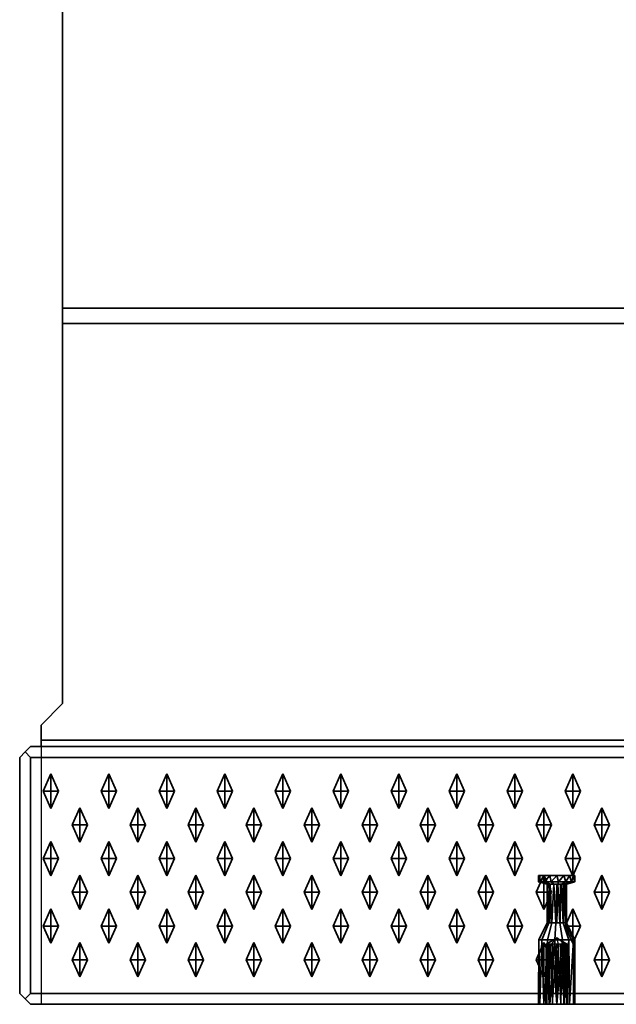
# Model space of a CAD drawing. Units: metres. Extents: x -1.98 to 0.02, y -0.85 to 0.
# Drawn here: x -1.98 to -1.7, y -0.85 to -0.39 of the extents above; entities that cross this region are included whole.
import ezdxf

# ---------------------------------------------------------------- set-up
doc = ezdxf.new("R2010")
doc.units = ezdxf.units.M
doc.linetypes.add('AUSGEZOGEN', pattern=[0])
doc.linetypes.add('STRICHLINIE_S4', pattern=[0.165, 0.125, -0.04])
doc.layers.add('Standard', color=7, linetype='AUSGEZOGEN', lineweight=13)

msp = doc.modelspace()

# ---------------------------------------------------------------- linework, layer by layer
at = {"layer": 'Standard', "color": 7, "linetype": 'AUSGEZOGEN', "lineweight": 35, "transparency": 33554687}
for p, q in [((-1.96, -0.52586), (-1.96, -0.005)), ((-1.96, -0.52586), (0, -0.52586)), ((-1.96, -0.53293), (-1.96, -0.71)), ((0, -0.53293), (-1.96, -0.53293)), ((-1.96, -0.71), (-1.97, -0.72)), ((-1.97, -0.72), (-1.97, -0.72707)), ((-1.97, -0.72707), (0.01, -0.72707)), ((-1.9775, -0.7325), (-1.98, -0.735)), ((-1.975, -0.73), (-1.9775, -0.7325)), ((-1.975, -0.735), (-1.9775, -0.7325)), ((-1.975, -0.73), (0.015, -0.73)), ((-1.98, -0.735), (-1.98, -0.845)), ((-1.975, -0.735), (-1.975, -0.845)), ((0.015, -0.735), (-1.975, -0.735)), ((-1.9655, -0.74275), (-1.9691, -0.75075)), ((-1.9655, -0.74275), (-1.9655, -0.75075)), ((-1.9619, -0.75075), (-1.9655, -0.74275)), ((-1.9385, -0.74275), (-1.9421, -0.75075)), ((-1.9385, -0.74275), (-1.9385, -0.75075)), ((-1.9349, -0.75075), (-1.9385, -0.74275)), ((-1.9115, -0.74275), (-1.9151, -0.75075)), ((-1.9115, -0.74275), (-1.9115, -0.75075)), ((-1.9079, -0.75075), (-1.9115, -0.74275)), ((-1.8845, -0.74275), (-1.8881, -0.75075)), ((-1.8845, -0.74275), (-1.8845, -0.75075)), ((-1.8809, -0.75075), (-1.8845, -0.74275)), ((-1.8575, -0.74275), (-1.8611, -0.75075)), ((-1.8575, -0.74275), (-1.8575, -0.75075)), ((-1.8539, -0.75075), (-1.8575, -0.74275)), ((-1.8305, -0.74275), (-1.8341, -0.75075)), ((-1.8305, -0.74275), (-1.8305, -0.75075)), ((-1.8269, -0.75075), (-1.8305, -0.74275)), ((-1.8035, -0.74275), (-1.8071, -0.75075)), ((-1.8035, -0.74275), (-1.8035, -0.75075)), ((-1.7999, -0.75075), (-1.8035, -0.74275)), ((-1.7765, -0.74275), (-1.7801, -0.75075)), ((-1.7765, -0.74275), (-1.7765, -0.75075)), ((-1.7729, -0.75075), (-1.7765, -0.74275)), ((-1.7495, -0.74275), (-1.7531, -0.75075)), ((-1.7495, -0.74275), (-1.7495, -0.75075)), ((-1.7459, -0.75075), (-1.7495, -0.74275)), ((-1.7225, -0.74275), (-1.7261, -0.75075)), ((-1.7225, -0.74275), (-1.7225, -0.75075)), ((-1.7189, -0.75075), (-1.7225, -0.74275)), ((-1.9691, -0.75075), (-1.9655, -0.75075)), ((-1.9691, -0.75075), (-1.9655, -0.75875)), ((-1.9619, -0.75075), (-1.9655, -0.75075)), ((-1.9655, -0.75875), (-1.9619, -0.75075)), ((-1.9655, -0.75075), (-1.9655, -0.75875)), ((-1.9385, -0.75075), (-1.9421, -0.75075)), ((-1.9421, -0.75075), (-1.9385, -0.75875)), ((-1.9385, -0.75875), (-1.9385, -0.75075)), ((-1.9349, -0.75075), (-1.9385, -0.75075)), ((-1.9385, -0.75875), (-1.9349, -0.75075)), ((-1.9115, -0.75075), (-1.9151, -0.75075)), ((-1.9151, -0.75075), (-1.9115, -0.75875)), ((-1.9115, -0.75875), (-1.9115, -0.75075)), ((-1.9079, -0.75075), (-1.9115, -0.75075)), ((-1.9115, -0.75875), (-1.9079, -0.75075)), ((-1.8845, -0.75075), (-1.8881, -0.75075)), ((-1.8881, -0.75075), (-1.8845, -0.75875)), ((-1.8845, -0.75875), (-1.8845, -0.75075)), ((-1.8809, -0.75075), (-1.8845, -0.75075)), ((-1.8845, -0.75875), (-1.8809, -0.75075)), ((-1.8575, -0.75075), (-1.8611, -0.75075)), ((-1.8611, -0.75075), (-1.8575, -0.75875)), ((-1.8575, -0.75875), (-1.8575, -0.75075)), ((-1.8539, -0.75075), (-1.8575, -0.75075)), ((-1.8575, -0.75875), (-1.8539, -0.75075)), ((-1.8305, -0.75075), (-1.8341, -0.75075)), ((-1.8341, -0.75075), (-1.8305, -0.75875)), ((-1.8305, -0.75875), (-1.8305, -0.75075)), ((-1.8269, -0.75075), (-1.8305, -0.75075)), ((-1.8305, -0.75875), (-1.8269, -0.75075)), ((-1.8035, -0.75075), (-1.8071, -0.75075)), ((-1.8071, -0.75075), (-1.8035, -0.75875)), ((-1.8035, -0.75875), (-1.8035, -0.75075)), ((-1.7999, -0.75075), (-1.8035, -0.75075)), ((-1.8035, -0.75875), (-1.7999, -0.75075)), ((-1.7765, -0.75075), (-1.7801, -0.75075)), ((-1.7801, -0.75075), (-1.7765, -0.75875)), ((-1.7765, -0.75875), (-1.7765, -0.75075)), ((-1.7729, -0.75075), (-1.7765, -0.75075)), ((-1.7765, -0.75875), (-1.7729, -0.75075)), ((-1.7495, -0.75075), (-1.7531, -0.75075)), ((-1.7531, -0.75075), (-1.7495, -0.75875)), ((-1.7495, -0.75875), (-1.7495, -0.75075)), ((-1.7459, -0.75075), (-1.7495, -0.75075)), ((-1.7495, -0.75875), (-1.7459, -0.75075)), ((-1.7225, -0.75075), (-1.7261, -0.75075)), ((-1.7261, -0.75075), (-1.7225, -0.75875)), ((-1.7225, -0.75875), (-1.7225, -0.75075)), ((-1.7189, -0.75075), (-1.7225, -0.75075)), ((-1.7225, -0.75875), (-1.7189, -0.75075)), ((-1.952, -0.75845), (-1.9556, -0.76645)), ((-1.952, -0.75845), (-1.952, -0.76645)), ((-1.9484, -0.76645), (-1.952, -0.75845)), ((-1.925, -0.75845), (-1.9286, -0.76645)), ((-1.925, -0.75845), (-1.925, -0.76645)), ((-1.9214, -0.76645), (-1.925, -0.75845)), ((-1.898, -0.75845), (-1.9016, -0.76645)), ((-1.898, -0.75845), (-1.898, -0.76645)), ((-1.8944, -0.76645), (-1.898, -0.75845)), ((-1.871, -0.75845), (-1.8746, -0.76645)), ((-1.871, -0.75845), (-1.871, -0.76645)), ((-1.8674, -0.76645), (-1.871, -0.75845)), ((-1.844, -0.75845), (-1.8476, -0.76645)), ((-1.844, -0.75845), (-1.844, -0.76645)), ((-1.8404, -0.76645), (-1.844, -0.75845)), ((-1.817, -0.75845), (-1.8206, -0.76645)), ((-1.817, -0.75845), (-1.817, -0.76645)), ((-1.8134, -0.76645), (-1.817, -0.75845)), ((-1.79, -0.75845), (-1.7936, -0.76645)), ((-1.79, -0.75845), (-1.79, -0.76645)), ((-1.7864, -0.76645), (-1.79, -0.75845)), ((-1.763, -0.75845), (-1.7666, -0.76645)), ((-1.763, -0.75845), (-1.763, -0.76645)), ((-1.7594, -0.76645), (-1.763, -0.75845)), ((-1.736, -0.75845), (-1.7396, -0.76645)), ((-1.736, -0.75845), (-1.736, -0.76645)), ((-1.7324, -0.76645), (-1.736, -0.75845)), ((-1.709, -0.75845), (-1.7126, -0.76645)), ((-1.709, -0.75845), (-1.709, -0.76645)), ((-1.7054, -0.76645), (-1.709, -0.75845)), ((-1.952, -0.76645), (-1.9556, -0.76645)), ((-1.9556, -0.76645), (-1.952, -0.77445)), ((-1.952, -0.77445), (-1.952, -0.76645)), ((-1.9484, -0.76645), (-1.952, -0.76645)), ((-1.952, -0.77445), (-1.9484, -0.76645)), ((-1.925, -0.76645), (-1.9286, -0.76645)), ((-1.9286, -0.76645), (-1.925, -0.77445)), ((-1.925, -0.77445), (-1.925, -0.76645)), ((-1.9214, -0.76645), (-1.925, -0.76645)), ((-1.925, -0.77445), (-1.9214, -0.76645)), ((-1.898, -0.76645), (-1.9016, -0.76645)), ((-1.9016, -0.76645), (-1.898, -0.77445)), ((-1.898, -0.77445), (-1.898, -0.76645)), ((-1.8944, -0.76645), (-1.898, -0.76645)), ((-1.898, -0.77445), (-1.8944, -0.76645)), ((-1.871, -0.76645), (-1.8746, -0.76645)), ((-1.8746, -0.76645), (-1.871, -0.77445)), ((-1.871, -0.77445), (-1.871, -0.76645)), ((-1.8674, -0.76645), (-1.871, -0.76645)), ((-1.871, -0.77445), (-1.8674, -0.76645)), ((-1.844, -0.76645), (-1.8476, -0.76645)), ((-1.8476, -0.76645), (-1.844, -0.77445)), ((-1.844, -0.77445), (-1.844, -0.76645)), ((-1.8404, -0.76645), (-1.844, -0.76645)), ((-1.844, -0.77445), (-1.8404, -0.76645)), ((-1.817, -0.76645), (-1.8206, -0.76645)), ((-1.8206, -0.76645), (-1.817, -0.77445)), ((-1.817, -0.77445), (-1.817, -0.76645)), ((-1.8134, -0.76645), (-1.817, -0.76645)), ((-1.817, -0.77445), (-1.8134, -0.76645)), ((-1.79, -0.76645), (-1.7936, -0.76645)), ((-1.7936, -0.76645), (-1.79, -0.77445)), ((-1.79, -0.77445), (-1.79, -0.76645)), ((-1.7864, -0.76645), (-1.79, -0.76645)), ((-1.79, -0.77445), (-1.7864, -0.76645)), ((-1.763, -0.76645), (-1.7666, -0.76645)), ((-1.7666, -0.76645), (-1.763, -0.77445)), ((-1.763, -0.77445), (-1.763, -0.76645)), ((-1.7594, -0.76645), (-1.763, -0.76645)), ((-1.763, -0.77445), (-1.7594, -0.76645)), ((-1.736, -0.76645), (-1.7396, -0.76645)), ((-1.7396, -0.76645), (-1.736, -0.77445)), ((-1.736, -0.77445), (-1.736, -0.76645)), ((-1.7324, -0.76645), (-1.736, -0.76645)), ((-1.736, -0.77445), (-1.7324, -0.76645)), ((-1.709, -0.76645), (-1.7126, -0.76645)), ((-1.7126, -0.76645), (-1.709, -0.77445)), ((-1.709, -0.77445), (-1.709, -0.76645)), ((-1.7054, -0.76645), (-1.709, -0.76645)), ((-1.709, -0.77445), (-1.7054, -0.76645)), ((-1.9655, -0.77415), (-1.9691, -0.78215)), ((-1.9655, -0.77415), (-1.9655, -0.78215)), ((-1.9619, -0.78215), (-1.9655, -0.77415)), ((-1.9385, -0.77415), (-1.9421, -0.78215)), ((-1.9385, -0.77415), (-1.9385, -0.78215)), ((-1.9349, -0.78215), (-1.9385, -0.77415)), ((-1.9115, -0.77415), (-1.9151, -0.78215)), ((-1.9115, -0.77415), (-1.9115, -0.78215)), ((-1.9079, -0.78215), (-1.9115, -0.77415)), ((-1.8845, -0.77415), (-1.8881, -0.78215)), ((-1.8845, -0.77415), (-1.8845, -0.78215)), ((-1.8809, -0.78215), (-1.8845, -0.77415)), ((-1.8575, -0.77415), (-1.8611, -0.78215)), ((-1.8575, -0.77415), (-1.8575, -0.78215)), ((-1.8539, -0.78215), (-1.8575, -0.77415)), ((-1.8305, -0.77415), (-1.8341, -0.78215)), ((-1.8305, -0.77415), (-1.8305, -0.78215)), ((-1.8269, -0.78215), (-1.8305, -0.77415)), ((-1.8035, -0.77415), (-1.8071, -0.78215)), ((-1.8035, -0.77415), (-1.8035, -0.78215)), ((-1.7999, -0.78215), (-1.8035, -0.77415)), ((-1.7765, -0.77415), (-1.7801, -0.78215)), ((-1.7765, -0.77415), (-1.7765, -0.78215)), ((-1.7729, -0.78215), (-1.7765, -0.77415)), ((-1.7495, -0.77415), (-1.7531, -0.78215)), ((-1.7495, -0.77415), (-1.7495, -0.78215)), ((-1.7459, -0.78215), (-1.7495, -0.77415)), ((-1.7225, -0.77415), (-1.7261, -0.78215)), ((-1.7225, -0.77415), (-1.7225, -0.78215)), ((-1.7189, -0.78215), (-1.7225, -0.77415)), ((-1.9691, -0.78215), (-1.9655, -0.78215)), ((-1.9691, -0.78215), (-1.9655, -0.79015)), ((-1.9619, -0.78215), (-1.9655, -0.78215)), ((-1.9655, -0.79015), (-1.9619, -0.78215)), ((-1.9655, -0.78215), (-1.9655, -0.79015)), ((-1.9385, -0.78215), (-1.9421, -0.78215)), ((-1.9421, -0.78215), (-1.9385, -0.79015)), ((-1.9385, -0.79015), (-1.9385, -0.78215)), ((-1.9349, -0.78215), (-1.9385, -0.78215)), ((-1.9385, -0.79015), (-1.9349, -0.78215)), ((-1.9115, -0.78215), (-1.9151, -0.78215)), ((-1.9151, -0.78215), (-1.9115, -0.79015)), ((-1.9115, -0.79015), (-1.9115, -0.78215)), ((-1.9079, -0.78215), (-1.9115, -0.78215)), ((-1.9115, -0.79015), (-1.9079, -0.78215)), ((-1.8845, -0.78215), (-1.8881, -0.78215)), ((-1.8881, -0.78215), (-1.8845, -0.79015)), ((-1.8845, -0.79015), (-1.8845, -0.78215)), ((-1.8809, -0.78215), (-1.8845, -0.78215)), ((-1.8845, -0.79015), (-1.8809, -0.78215)), ((-1.8575, -0.78215), (-1.8611, -0.78215)), ((-1.8611, -0.78215), (-1.8575, -0.79015)), ((-1.8575, -0.79015), (-1.8575, -0.78215)), ((-1.8539, -0.78215), (-1.8575, -0.78215)), ((-1.8575, -0.79015), (-1.8539, -0.78215)), ((-1.8305, -0.78215), (-1.8341, -0.78215)), ((-1.8341, -0.78215), (-1.8305, -0.79015)), ((-1.8305, -0.79015), (-1.8305, -0.78215)), ((-1.8269, -0.78215), (-1.8305, -0.78215)), ((-1.8305, -0.79015), (-1.8269, -0.78215)), ((-1.8035, -0.78215), (-1.8071, -0.78215)), ((-1.8071, -0.78215), (-1.8035, -0.79015)), ((-1.8035, -0.79015), (-1.8035, -0.78215)), ((-1.7999, -0.78215), (-1.8035, -0.78215)), ((-1.8035, -0.79015), (-1.7999, -0.78215)), ((-1.7765, -0.78215), (-1.7801, -0.78215)), ((-1.7801, -0.78215), (-1.7765, -0.79015)), ((-1.7765, -0.79015), (-1.7765, -0.78215)), ((-1.7729, -0.78215), (-1.7765, -0.78215)), ((-1.7765, -0.79015), (-1.7729, -0.78215)), ((-1.7495, -0.78215), (-1.7531, -0.78215)), ((-1.7531, -0.78215), (-1.7495, -0.79015)), ((-1.7495, -0.79015), (-1.7495, -0.78215)), ((-1.7459, -0.78215), (-1.7495, -0.78215)), ((-1.7495, -0.79015), (-1.7459, -0.78215)), ((-1.7225, -0.78215), (-1.7261, -0.78215)), ((-1.7261, -0.78215), (-1.7225, -0.79015)), ((-1.7225, -0.79015), (-1.7225, -0.78215)), ((-1.7189, -0.78215), (-1.7225, -0.78215)), ((-1.7225, -0.79015), (-1.7189, -0.78215)), ((-1.952, -0.78985), (-1.9556, -0.79785)), ((-1.952, -0.78985), (-1.952, -0.79785)), ((-1.9484, -0.79785), (-1.952, -0.78985)), ((-1.925, -0.78985), (-1.9286, -0.79785)), ((-1.925, -0.78985), (-1.925, -0.79785)), ((-1.9214, -0.79785), (-1.925, -0.78985)), ((-1.898, -0.78985), (-1.9016, -0.79785)), ((-1.898, -0.78985), (-1.898, -0.79785)), ((-1.8944, -0.79785), (-1.898, -0.78985)), ((-1.871, -0.78985), (-1.8746, -0.79785)), ((-1.871, -0.78985), (-1.871, -0.79785)), ((-1.8674, -0.79785), (-1.871, -0.78985)), ((-1.844, -0.78985), (-1.8476, -0.79785)), ((-1.844, -0.78985), (-1.844, -0.79785)), ((-1.8404, -0.79785), (-1.844, -0.78985)), ((-1.817, -0.78985), (-1.8206, -0.79785)), ((-1.817, -0.78985), (-1.817, -0.79785)), ((-1.8134, -0.79785), (-1.817, -0.78985)), ((-1.79, -0.78985), (-1.7936, -0.79785)), ((-1.79, -0.78985), (-1.79, -0.79785)), ((-1.7864, -0.79785), (-1.79, -0.78985)), ((-1.763, -0.78985), (-1.7666, -0.79785)), ((-1.763, -0.78985), (-1.763, -0.79785)), ((-1.7594, -0.79785), (-1.763, -0.78985)), ((-1.736, -0.78985), (-1.7396, -0.79785)), ((-1.7385, -0.79), (-1.7385, -0.793)), ((-1.73785, -0.79), (-1.7385, -0.79)), ((-1.73781, -0.793), (-1.7385, -0.79)), ((-1.73781, -0.793), (-1.7385, -0.793)), ((-1.7385, -0.793), (-1.7345, -0.794)), ((-1.73781, -0.793), (-1.73785, -0.79)), ((-1.73777, -0.793), (-1.73785, -0.79)), ((-1.73601, -0.79), (-1.73785, -0.79)), ((-1.73777, -0.793), (-1.73781, -0.793)), ((-1.73777, -0.793), (-1.73601, -0.79)), ((-1.73569, -0.793), (-1.73777, -0.793)), ((-1.73411, -0.794), (-1.73777, -0.793)), ((-1.73569, -0.793), (-1.73601, -0.79)), ((-1.73325, -0.79), (-1.73601, -0.79)), ((-1.736, -0.78985), (-1.736, -0.79785)), ((-1.7324, -0.79785), (-1.736, -0.78985)), ((-1.73569, -0.793), (-1.73325, -0.79)), ((-1.73301, -0.794), (-1.73569, -0.793)), ((-1.73263, -0.793), (-1.73569, -0.793)), ((-1.73263, -0.793), (-1.73325, -0.79)), ((-1.73, -0.79), (-1.73325, -0.79)), ((-1.73263, -0.793), (-1.73, -0.79)), ((-1.73139, -0.794), (-1.73263, -0.793)), ((-1.72911, -0.793), (-1.73263, -0.793)), ((-1.72911, -0.793), (-1.73, -0.79)), ((-1.72675, -0.79), (-1.73, -0.79)), ((-1.72953, -0.794), (-1.72911, -0.793)), ((-1.72911, -0.793), (-1.72675, -0.79)), ((-1.72575, -0.793), (-1.72911, -0.793)), ((-1.72775, -0.794), (-1.72575, -0.793)), ((-1.72575, -0.793), (-1.72675, -0.79)), ((-1.72399, -0.79), (-1.72675, -0.79)), ((-1.72636, -0.794), (-1.72312, -0.793)), ((-1.72575, -0.793), (-1.72399, -0.79)), ((-1.72312, -0.793), (-1.72575, -0.793)), ((-1.7256, -0.794), (-1.72169, -0.793)), ((-1.7215, -0.793), (-1.7255, -0.794)), ((-1.72312, -0.793), (-1.72399, -0.79)), ((-1.72215, -0.79), (-1.72399, -0.79)), ((-1.72312, -0.793), (-1.72215, -0.79)), ((-1.72169, -0.793), (-1.72312, -0.793)), ((-1.72169, -0.793), (-1.72215, -0.79)), ((-1.7215, -0.79), (-1.72215, -0.79)), ((-1.7215, -0.79), (-1.72169, -0.793)), ((-1.7215, -0.793), (-1.72169, -0.793)), ((-1.7215, -0.793), (-1.7215, -0.79)), ((-1.709, -0.78985), (-1.7126, -0.79785)), ((-1.709, -0.78985), (-1.709, -0.79785)), ((-1.7054, -0.79785), (-1.709, -0.78985)), ((-1.7344, -0.812), (-1.7345, -0.794)), ((-1.73411, -0.794), (-1.7345, -0.794)), ((-1.73411, -0.794), (-1.7344, -0.812)), ((-1.73364, -0.812), (-1.73411, -0.794)), ((-1.73315, -0.794), (-1.73411, -0.794)), ((-1.73315, -0.794), (-1.73364, -0.812)), ((-1.73315, -0.794), (-1.73312, -0.812)), ((-1.73301, -0.794), (-1.73315, -0.794)), ((-1.73312, -0.812), (-1.73301, -0.794)), ((-1.73225, -0.812), (-1.73301, -0.794)), ((-1.73139, -0.794), (-1.73301, -0.794)), ((-1.73139, -0.794), (-1.73225, -0.812)), ((-1.73047, -0.812), (-1.73139, -0.794)), ((-1.72999, -0.794), (-1.73139, -0.794)), ((-1.72999, -0.794), (-1.73047, -0.812)), ((-1.72999, -0.794), (-1.73001, -0.812)), ((-1.73001, -0.812), (-1.72953, -0.794)), ((-1.72953, -0.794), (-1.72999, -0.794)), ((-1.72953, -0.794), (-1.72861, -0.812)), ((-1.72775, -0.794), (-1.72953, -0.794)), ((-1.72861, -0.812), (-1.72775, -0.794)), ((-1.72775, -0.794), (-1.72699, -0.812)), ((-1.72688, -0.794), (-1.72775, -0.794)), ((-1.72688, -0.794), (-1.72699, -0.812)), ((-1.72685, -0.812), (-1.72688, -0.794)), ((-1.72636, -0.794), (-1.72688, -0.794)), ((-1.72685, -0.812), (-1.72636, -0.794)), ((-1.72593, -0.794), (-1.72636, -0.794)), ((-1.72589, -0.812), (-1.72636, -0.794)), ((-1.72593, -0.794), (-1.72589, -0.812)), ((-1.72586, -0.812), (-1.72593, -0.794)), ((-1.7256, -0.794), (-1.72593, -0.794)), ((-1.72586, -0.812), (-1.7256, -0.794)), ((-1.7255, -0.794), (-1.7256, -0.794)), ((-1.7255, -0.812), (-1.7256, -0.794)), ((-1.7255, -0.794), (-1.7255, -0.812)), ((-1.952, -0.79785), (-1.9556, -0.79785)), ((-1.9556, -0.79785), (-1.952, -0.80585)), ((-1.952, -0.80585), (-1.952, -0.79785)), ((-1.9484, -0.79785), (-1.952, -0.79785)), ((-1.952, -0.80585), (-1.9484, -0.79785)), ((-1.925, -0.79785), (-1.9286, -0.79785)), ((-1.9286, -0.79785), (-1.925, -0.80585)), ((-1.925, -0.80585), (-1.925, -0.79785)), ((-1.9214, -0.79785), (-1.925, -0.79785)), ((-1.925, -0.80585), (-1.9214, -0.79785)), ((-1.898, -0.79785), (-1.9016, -0.79785)), ((-1.9016, -0.79785), (-1.898, -0.80585)), ((-1.898, -0.80585), (-1.898, -0.79785)), ((-1.8944, -0.79785), (-1.898, -0.79785)), ((-1.898, -0.80585), (-1.8944, -0.79785)), ((-1.871, -0.79785), (-1.8746, -0.79785)), ((-1.8746, -0.79785), (-1.871, -0.80585)), ((-1.871, -0.80585), (-1.871, -0.79785)), ((-1.8674, -0.79785), (-1.871, -0.79785)), ((-1.871, -0.80585), (-1.8674, -0.79785)), ((-1.844, -0.79785), (-1.8476, -0.79785)), ((-1.8476, -0.79785), (-1.844, -0.80585)), ((-1.844, -0.80585), (-1.844, -0.79785)), ((-1.8404, -0.79785), (-1.844, -0.79785)), ((-1.844, -0.80585), (-1.8404, -0.79785)), ((-1.817, -0.79785), (-1.8206, -0.79785)), ((-1.8206, -0.79785), (-1.817, -0.80585)), ((-1.817, -0.80585), (-1.817, -0.79785)), ((-1.8134, -0.79785), (-1.817, -0.79785)), ((-1.817, -0.80585), (-1.8134, -0.79785)), ((-1.79, -0.79785), (-1.7936, -0.79785)), ((-1.7936, -0.79785), (-1.79, -0.80585)), ((-1.79, -0.80585), (-1.79, -0.79785)), ((-1.7864, -0.79785), (-1.79, -0.79785)), ((-1.79, -0.80585), (-1.7864, -0.79785)), ((-1.763, -0.79785), (-1.7666, -0.79785)), ((-1.7666, -0.79785), (-1.763, -0.80585)), ((-1.763, -0.80585), (-1.763, -0.79785)), ((-1.7594, -0.79785), (-1.763, -0.79785)), ((-1.763, -0.80585), (-1.7594, -0.79785)), ((-1.736, -0.79785), (-1.7396, -0.79785)), ((-1.7396, -0.79785), (-1.736, -0.80585)), ((-1.736, -0.80585), (-1.736, -0.79785)), ((-1.7324, -0.79785), (-1.736, -0.79785)), ((-1.736, -0.80585), (-1.7324, -0.79785)), ((-1.709, -0.79785), (-1.7126, -0.79785)), ((-1.7126, -0.79785), (-1.709, -0.80585)), ((-1.709, -0.80585), (-1.709, -0.79785)), ((-1.7054, -0.79785), (-1.709, -0.79785)), ((-1.709, -0.80585), (-1.7054, -0.79785)), ((-1.9655, -0.80555), (-1.9691, -0.81355)), ((-1.9655, -0.80555), (-1.9655, -0.81355)), ((-1.9619, -0.81355), (-1.9655, -0.80555)), ((-1.9385, -0.80555), (-1.9421, -0.81355)), ((-1.9385, -0.80555), (-1.9385, -0.81355)), ((-1.9349, -0.81355), (-1.9385, -0.80555)), ((-1.9115, -0.80555), (-1.9151, -0.81355)), ((-1.9115, -0.80555), (-1.9115, -0.81355)), ((-1.9079, -0.81355), (-1.9115, -0.80555)), ((-1.8845, -0.80555), (-1.8881, -0.81355)), ((-1.8845, -0.80555), (-1.8845, -0.81355)), ((-1.8809, -0.81355), (-1.8845, -0.80555)), ((-1.8575, -0.80555), (-1.8611, -0.81355)), ((-1.8575, -0.80555), (-1.8575, -0.81355)), ((-1.8539, -0.81355), (-1.8575, -0.80555)), ((-1.8305, -0.80555), (-1.8341, -0.81355)), ((-1.8305, -0.80555), (-1.8305, -0.81355)), ((-1.8269, -0.81355), (-1.8305, -0.80555)), ((-1.8035, -0.80555), (-1.8071, -0.81355)), ((-1.8035, -0.80555), (-1.8035, -0.81355)), ((-1.7999, -0.81355), (-1.8035, -0.80555)), ((-1.7765, -0.80555), (-1.7801, -0.81355)), ((-1.7765, -0.80555), (-1.7765, -0.81355)), ((-1.7729, -0.81355), (-1.7765, -0.80555)), ((-1.7495, -0.80555), (-1.7531, -0.81355)), ((-1.7495, -0.80555), (-1.7495, -0.81355)), ((-1.7459, -0.81355), (-1.7495, -0.80555)), ((-1.7225, -0.80555), (-1.7261, -0.81355)), ((-1.7225, -0.80555), (-1.7225, -0.81355)), ((-1.7189, -0.81355), (-1.7225, -0.80555)), ((-1.9691, -0.81355), (-1.9655, -0.81355)), ((-1.9691, -0.81355), (-1.9655, -0.82155)), ((-1.9619, -0.81355), (-1.9655, -0.81355)), ((-1.9655, -0.82155), (-1.9619, -0.81355)), ((-1.9655, -0.81355), (-1.9655, -0.82155)), ((-1.9385, -0.81355), (-1.9421, -0.81355)), ((-1.9421, -0.81355), (-1.9385, -0.82155)), ((-1.9385, -0.82155), (-1.9385, -0.81355)), ((-1.9349, -0.81355), (-1.9385, -0.81355)), ((-1.9385, -0.82155), (-1.9349, -0.81355)), ((-1.9115, -0.81355), (-1.9151, -0.81355)), ((-1.9151, -0.81355), (-1.9115, -0.82155)), ((-1.9115, -0.82155), (-1.9115, -0.81355)), ((-1.9079, -0.81355), (-1.9115, -0.81355)), ((-1.9115, -0.82155), (-1.9079, -0.81355)), ((-1.8845, -0.81355), (-1.8881, -0.81355)), ((-1.8881, -0.81355), (-1.8845, -0.82155)), ((-1.8845, -0.82155), (-1.8845, -0.81355)), ((-1.8809, -0.81355), (-1.8845, -0.81355)), ((-1.8845, -0.82155), (-1.8809, -0.81355)), ((-1.8575, -0.81355), (-1.8611, -0.81355)), ((-1.8611, -0.81355), (-1.8575, -0.82155)), ((-1.8575, -0.82155), (-1.8575, -0.81355)), ((-1.8539, -0.81355), (-1.8575, -0.81355)), ((-1.8575, -0.82155), (-1.8539, -0.81355)), ((-1.8305, -0.81355), (-1.8341, -0.81355)), ((-1.8341, -0.81355), (-1.8305, -0.82155)), ((-1.8305, -0.82155), (-1.8305, -0.81355)), ((-1.8269, -0.81355), (-1.8305, -0.81355)), ((-1.8305, -0.82155), (-1.8269, -0.81355)), ((-1.8035, -0.81355), (-1.8071, -0.81355)), ((-1.8071, -0.81355), (-1.8035, -0.82155)), ((-1.8035, -0.82155), (-1.8035, -0.81355)), ((-1.7999, -0.81355), (-1.8035, -0.81355)), ((-1.8035, -0.82155), (-1.7999, -0.81355)), ((-1.7765, -0.81355), (-1.7801, -0.81355)), ((-1.7801, -0.81355), (-1.7765, -0.82155)), ((-1.7765, -0.82155), (-1.7765, -0.81355)), ((-1.7729, -0.81355), (-1.7765, -0.81355)), ((-1.7765, -0.82155), (-1.7729, -0.81355)), ((-1.7495, -0.81355), (-1.7531, -0.81355)), ((-1.7531, -0.81355), (-1.7495, -0.82155)), ((-1.7495, -0.82155), (-1.7495, -0.81355)), ((-1.7459, -0.81355), (-1.7495, -0.81355)), ((-1.7495, -0.82155), (-1.7459, -0.81355)), ((-1.7344, -0.812), (-1.73831, -0.82)), ((-1.73364, -0.812), (-1.73688, -0.82)), ((-1.73364, -0.812), (-1.7344, -0.812)), ((-1.73225, -0.812), (-1.73425, -0.82)), ((-1.73312, -0.812), (-1.73364, -0.812)), ((-1.73225, -0.812), (-1.73312, -0.812)), ((-1.73047, -0.812), (-1.73225, -0.812)), ((-1.73047, -0.812), (-1.73089, -0.82)), ((-1.73001, -0.812), (-1.73047, -0.812)), ((-1.72861, -0.812), (-1.73001, -0.812)), ((-1.72861, -0.812), (-1.72737, -0.82)), ((-1.72699, -0.812), (-1.72861, -0.812)), ((-1.72685, -0.812), (-1.72699, -0.812)), ((-1.72699, -0.812), (-1.72431, -0.82)), ((-1.72589, -0.812), (-1.72685, -0.812)), ((-1.7225, -0.81355), (-1.7261, -0.81355)), ((-1.7261, -0.81355), (-1.7225, -0.82155)), ((-1.72586, -0.812), (-1.72589, -0.812)), ((-1.72589, -0.812), (-1.72223, -0.82)), ((-1.7255, -0.812), (-1.72586, -0.812)), ((-1.7215, -0.82), (-1.7255, -0.812)), ((-1.7225, -0.82155), (-1.7225, -0.81355)), ((-1.7189, -0.81355), (-1.7225, -0.81355)), ((-1.7225, -0.82155), (-1.7189, -0.81355)), ((-1.7385, -0.85), (-1.73831, -0.82)), ((-1.73831, -0.82), (-1.73785, -0.85)), ((-1.73688, -0.82), (-1.73831, -0.82)), ((-1.73785, -0.85), (-1.73688, -0.82)), ((-1.73688, -0.82), (-1.73601, -0.85)), ((-1.73425, -0.82), (-1.73688, -0.82)), ((-1.73601, -0.85), (-1.73425, -0.82)), ((-1.73425, -0.82), (-1.73325, -0.85)), ((-1.73089, -0.82), (-1.73425, -0.82)), ((-1.73325, -0.85), (-1.73089, -0.82)), ((-1.73089, -0.82), (-1.73, -0.85)), ((-1.72737, -0.82), (-1.73089, -0.82)), ((-1.73, -0.85), (-1.72737, -0.82)), ((-1.72737, -0.82), (-1.72675, -0.85)), ((-1.72431, -0.82), (-1.72737, -0.82)), ((-1.72675, -0.85), (-1.72431, -0.82)), ((-1.72431, -0.82), (-1.72399, -0.85)), ((-1.72223, -0.82), (-1.72431, -0.82)), ((-1.72399, -0.85), (-1.72223, -0.82)), ((-1.72219, -0.82), (-1.72223, -0.82)), ((-1.72223, -0.82), (-1.72215, -0.85)), ((-1.72219, -0.82), (-1.72215, -0.85)), ((-1.7215, -0.82), (-1.72219, -0.82)), ((-1.7215, -0.85), (-1.72219, -0.82)), ((-1.7215, -0.82), (-1.7215, -0.85)), ((-1.952, -0.82125), (-1.9556, -0.82925)), ((-1.952, -0.82125), (-1.952, -0.82925)), ((-1.9484, -0.82925), (-1.952, -0.82125)), ((-1.925, -0.82125), (-1.9286, -0.82925)), ((-1.925, -0.82125), (-1.925, -0.82925)), ((-1.9214, -0.82925), (-1.925, -0.82125)), ((-1.898, -0.82125), (-1.9016, -0.82925)), ((-1.898, -0.82125), (-1.898, -0.82925)), ((-1.8944, -0.82925), (-1.898, -0.82125)), ((-1.871, -0.82125), (-1.8746, -0.82925)), ((-1.871, -0.82125), (-1.871, -0.82925)), ((-1.8674, -0.82925), (-1.871, -0.82125)), ((-1.844, -0.82125), (-1.8476, -0.82925)), ((-1.844, -0.82125), (-1.844, -0.82925)), ((-1.8404, -0.82925), (-1.844, -0.82125)), ((-1.817, -0.82125), (-1.8206, -0.82925)), ((-1.817, -0.82125), (-1.817, -0.82925)), ((-1.8134, -0.82925), (-1.817, -0.82125)), ((-1.79, -0.82125), (-1.7936, -0.82925)), ((-1.79, -0.82125), (-1.79, -0.82925)), ((-1.7864, -0.82925), (-1.79, -0.82125)), ((-1.763, -0.82125), (-1.7666, -0.82925)), ((-1.763, -0.82125), (-1.763, -0.82925)), ((-1.7594, -0.82925), (-1.763, -0.82125)), ((-1.736, -0.82125), (-1.7396, -0.82925)), ((-1.736, -0.82125), (-1.736, -0.82925)), ((-1.7324, -0.82925), (-1.736, -0.82125)), ((-1.709, -0.82125), (-1.7126, -0.82925)), ((-1.709, -0.82125), (-1.709, -0.82925)), ((-1.7054, -0.82925), (-1.709, -0.82125)), ((-1.952, -0.82925), (-1.9556, -0.82925)), ((-1.9556, -0.82925), (-1.952, -0.83725)), ((-1.952, -0.83725), (-1.952, -0.82925)), ((-1.9484, -0.82925), (-1.952, -0.82925)), ((-1.952, -0.83725), (-1.9484, -0.82925)), ((-1.925, -0.82925), (-1.9286, -0.82925)), ((-1.9286, -0.82925), (-1.925, -0.83725)), ((-1.925, -0.83725), (-1.925, -0.82925)), ((-1.9214, -0.82925), (-1.925, -0.82925)), ((-1.925, -0.83725), (-1.9214, -0.82925)), ((-1.898, -0.82925), (-1.9016, -0.82925)), ((-1.9016, -0.82925), (-1.898, -0.83725)), ((-1.898, -0.83725), (-1.898, -0.82925)), ((-1.8944, -0.82925), (-1.898, -0.82925)), ((-1.898, -0.83725), (-1.8944, -0.82925)), ((-1.871, -0.82925), (-1.8746, -0.82925)), ((-1.8746, -0.82925), (-1.871, -0.83725)), ((-1.871, -0.83725), (-1.871, -0.82925)), ((-1.8674, -0.82925), (-1.871, -0.82925)), ((-1.871, -0.83725), (-1.8674, -0.82925)), ((-1.844, -0.82925), (-1.8476, -0.82925)), ((-1.8476, -0.82925), (-1.844, -0.83725)), ((-1.844, -0.83725), (-1.844, -0.82925)), ((-1.8404, -0.82925), (-1.844, -0.82925)), ((-1.844, -0.83725), (-1.8404, -0.82925)), ((-1.817, -0.82925), (-1.8206, -0.82925)), ((-1.8206, -0.82925), (-1.817, -0.83725)), ((-1.817, -0.83725), (-1.817, -0.82925)), ((-1.8134, -0.82925), (-1.817, -0.82925)), ((-1.817, -0.83725), (-1.8134, -0.82925)), ((-1.79, -0.82925), (-1.7936, -0.82925)), ((-1.7936, -0.82925), (-1.79, -0.83725)), ((-1.79, -0.83725), (-1.79, -0.82925)), ((-1.7864, -0.82925), (-1.79, -0.82925)), ((-1.79, -0.83725), (-1.7864, -0.82925)), ((-1.763, -0.82925), (-1.7666, -0.82925)), ((-1.7666, -0.82925), (-1.763, -0.83725)), ((-1.763, -0.83725), (-1.763, -0.82925)), ((-1.7594, -0.82925), (-1.763, -0.82925)), ((-1.763, -0.83725), (-1.7594, -0.82925)), ((-1.736, -0.82925), (-1.7396, -0.82925)), ((-1.7396, -0.82925), (-1.736, -0.83725)), ((-1.736, -0.83725), (-1.736, -0.82925)), ((-1.7324, -0.82925), (-1.736, -0.82925)), ((-1.736, -0.83725), (-1.7324, -0.82925)), ((-1.709, -0.82925), (-1.7126, -0.82925)), ((-1.7126, -0.82925), (-1.709, -0.83725)), ((-1.709, -0.83725), (-1.709, -0.82925)), ((-1.7054, -0.82925), (-1.709, -0.82925)), ((-1.709, -0.83725), (-1.7054, -0.82925)), ((-1.98, -0.845), (-1.9775, -0.8475)), ((-1.9775, -0.8475), (-1.975, -0.845)), ((-1.975, -0.85), (-1.9775, -0.8475)), ((-1.975, -0.845), (0.015, -0.845)), ((0.015, -0.85), (-1.975, -0.85)), ((-1.73785, -0.85), (-1.7385, -0.85)), ((-1.73601, -0.85), (-1.73785, -0.85)), ((-1.73325, -0.85), (-1.73601, -0.85)), ((-1.73, -0.85), (-1.73325, -0.85)), ((-1.72675, -0.85), (-1.73, -0.85)), ((-1.72399, -0.85), (-1.72675, -0.85)), ((-1.72215, -0.85), (-1.72399, -0.85)), ((-1.7215, -0.85), (-1.72215, -0.85))]:
    msp.add_line(p, q, dxfattribs=at)
at = {"layer": 'Standard', "color": 7, "linetype": 'STRICHLINIE_S4', "lineweight": 25, "transparency": 33554687}
for p, q in [((-1.97, -0.73), (-1.97, -0.85)), ((-1.73785, -0.79), (-1.7385, -0.79)), ((-1.73781, -0.793), (-1.7385, -0.79)), ((-1.7385, -0.793), (-1.73785, -0.79)), ((-1.7385, -0.79), (-1.7385, -0.793)), ((-1.7385, -0.793), (-1.73785, -0.79)), ((-1.73781, -0.793), (-1.7385, -0.793)), ((-1.7345, -0.794), (-1.7385, -0.793)), ((-1.7385, -0.793), (-1.73777, -0.793)), ((-1.73601, -0.79), (-1.73785, -0.79)), ((-1.73777, -0.793), (-1.73785, -0.79)), ((-1.73785, -0.79), (-1.73781, -0.793)), ((-1.73785, -0.79), (-1.73777, -0.793)), ((-1.73779, -0.793), (-1.73779, -0.793)), ((-1.73601, -0.79), (-1.73777, -0.793)), ((-1.73601, -0.79), (-1.73777, -0.793)), ((-1.73569, -0.793), (-1.73777, -0.793)), ((-1.73411, -0.794), (-1.73777, -0.793)), ((-1.73777, -0.793), (-1.73569, -0.793)), ((-1.73411, -0.794), (-1.73777, -0.793)), ((-1.73325, -0.79), (-1.73601, -0.79)), ((-1.73569, -0.793), (-1.73601, -0.79)), ((-1.73569, -0.793), (-1.73601, -0.79)), ((-1.73325, -0.79), (-1.73569, -0.793)), ((-1.73325, -0.79), (-1.73569, -0.793)), ((-1.73263, -0.793), (-1.73569, -0.793)), ((-1.73301, -0.794), (-1.73569, -0.793)), ((-1.73301, -0.794), (-1.73569, -0.793)), ((-1.73569, -0.793), (-1.73263, -0.793)), ((-1.73, -0.79), (-1.73325, -0.79)), ((-1.73263, -0.793), (-1.73325, -0.79)), ((-1.73263, -0.793), (-1.73325, -0.79)), ((-1.73, -0.79), (-1.73263, -0.793)), ((-1.73, -0.79), (-1.73263, -0.793)), ((-1.72911, -0.793), (-1.73263, -0.793)), ((-1.73139, -0.794), (-1.73263, -0.793)), ((-1.73139, -0.794), (-1.73263, -0.793)), ((-1.73263, -0.793), (-1.72911, -0.793)), ((-1.72911, -0.793), (-1.73, -0.79)), ((-1.72675, -0.79), (-1.73, -0.79)), ((-1.72911, -0.793), (-1.73, -0.79)), ((-1.72953, -0.794), (-1.72911, -0.793)), ((-1.72953, -0.794), (-1.72911, -0.793)), ((-1.72675, -0.79), (-1.72911, -0.793)), ((-1.72675, -0.79), (-1.72911, -0.793)), ((-1.72575, -0.793), (-1.72911, -0.793)), ((-1.72911, -0.793), (-1.72575, -0.793)), ((-1.72775, -0.794), (-1.72575, -0.793)), ((-1.72775, -0.794), (-1.72575, -0.793)), ((-1.72575, -0.793), (-1.72675, -0.79)), ((-1.72399, -0.79), (-1.72675, -0.79)), ((-1.72575, -0.793), (-1.72675, -0.79)), ((-1.72312, -0.793), (-1.72636, -0.794)), ((-1.72636, -0.794), (-1.72312, -0.793)), ((-1.72399, -0.79), (-1.72575, -0.793)), ((-1.72399, -0.79), (-1.72575, -0.793)), ((-1.72312, -0.793), (-1.72575, -0.793)), ((-1.72575, -0.793), (-1.72312, -0.793)), ((-1.7256, -0.794), (-1.72169, -0.793)), ((-1.7256, -0.794), (-1.72169, -0.793)), ((-1.7255, -0.794), (-1.7215, -0.793)), ((-1.72312, -0.793), (-1.72399, -0.79)), ((-1.72215, -0.79), (-1.72399, -0.79)), ((-1.72312, -0.793), (-1.72399, -0.79)), ((-1.72215, -0.79), (-1.72312, -0.793)), ((-1.72215, -0.79), (-1.72312, -0.793)), ((-1.72169, -0.793), (-1.72312, -0.793)), ((-1.72312, -0.793), (-1.72169, -0.793)), ((-1.72169, -0.793), (-1.72215, -0.79)), ((-1.7215, -0.79), (-1.72215, -0.79)), ((-1.72169, -0.793), (-1.72215, -0.79)), ((-1.7215, -0.79), (-1.72169, -0.793)), ((-1.7215, -0.79), (-1.72169, -0.793)), ((-1.7215, -0.793), (-1.72169, -0.793)), ((-1.72169, -0.793), (-1.7215, -0.793)), ((-1.7215, -0.793), (-1.7215, -0.79)), ((-1.73411, -0.794), (-1.7345, -0.794)), ((-1.7344, -0.812), (-1.7345, -0.794)), ((-1.7345, -0.794), (-1.73411, -0.794)), ((-1.73411, -0.794), (-1.7344, -0.812)), ((-1.73411, -0.794), (-1.7344, -0.812)), ((-1.73315, -0.794), (-1.73411, -0.794)), ((-1.73364, -0.812), (-1.73411, -0.794)), ((-1.73364, -0.812), (-1.73411, -0.794)), ((-1.73411, -0.794), (-1.73315, -0.794)), ((-1.73315, -0.794), (-1.73364, -0.812)), ((-1.73315, -0.794), (-1.73364, -0.812)), ((-1.73312, -0.812), (-1.73315, -0.794)), ((-1.73315, -0.794), (-1.73312, -0.812)), ((-1.73315, -0.794), (-1.73301, -0.794)), ((-1.73301, -0.794), (-1.73312, -0.812)), ((-1.73301, -0.794), (-1.73312, -0.812)), ((-1.73308, -0.794), (-1.73308, -0.794)), ((-1.73139, -0.794), (-1.73301, -0.794)), ((-1.73225, -0.812), (-1.73301, -0.794)), ((-1.73301, -0.794), (-1.73225, -0.812)), ((-1.73301, -0.794), (-1.73139, -0.794)), ((-1.73139, -0.794), (-1.73225, -0.812)), ((-1.73225, -0.812), (-1.73139, -0.794)), ((-1.72999, -0.794), (-1.73139, -0.794)), ((-1.73047, -0.812), (-1.73139, -0.794)), ((-1.73047, -0.812), (-1.73139, -0.794)), ((-1.73139, -0.794), (-1.72999, -0.794)), ((-1.72999, -0.794), (-1.73047, -0.812)), ((-1.72999, -0.794), (-1.73047, -0.812)), ((-1.73001, -0.812), (-1.72999, -0.794)), ((-1.72953, -0.794), (-1.73001, -0.812)), ((-1.72999, -0.794), (-1.73001, -0.812)), ((-1.72953, -0.794), (-1.73001, -0.812)), ((-1.72999, -0.794), (-1.72953, -0.794)), ((-1.72976, -0.794), (-1.72976, -0.794)), ((-1.72861, -0.812), (-1.72953, -0.794)), ((-1.72775, -0.794), (-1.72953, -0.794)), ((-1.72861, -0.812), (-1.72953, -0.794)), ((-1.72953, -0.794), (-1.7283, -0.794)), ((-1.72775, -0.794), (-1.72861, -0.812)), ((-1.72861, -0.812), (-1.7283, -0.794)), ((-1.7283, -0.794), (-1.72861, -0.812)), ((-1.72831, -0.812), (-1.72775, -0.794)), ((-1.7283, -0.794), (-1.72831, -0.812)), ((-1.7283, -0.794), (-1.72831, -0.812)), ((-1.72831, -0.812), (-1.72775, -0.794)), ((-1.7283, -0.794), (-1.72775, -0.794)), ((-1.72699, -0.812), (-1.72775, -0.794)), ((-1.72775, -0.794), (-1.72699, -0.812)), ((-1.72775, -0.794), (-1.72636, -0.794)), ((-1.72731, -0.794), (-1.72731, -0.794)), ((-1.72688, -0.794), (-1.72699, -0.812)), ((-1.72699, -0.812), (-1.72636, -0.794)), ((-1.72636, -0.794), (-1.72699, -0.812)), ((-1.72685, -0.812), (-1.72688, -0.794)), ((-1.72636, -0.794), (-1.72685, -0.812)), ((-1.72662, -0.794), (-1.72662, -0.794)), ((-1.72589, -0.812), (-1.72636, -0.794)), ((-1.72636, -0.794), (-1.72593, -0.794)), ((-1.72589, -0.812), (-1.72636, -0.794)), ((-1.72615, -0.794), (-1.72615, -0.794)), ((-1.72593, -0.794), (-1.72589, -0.812)), ((-1.72586, -0.812), (-1.72593, -0.794)), ((-1.72593, -0.794), (-1.72586, -0.812)), ((-1.72593, -0.794), (-1.7256, -0.794)), ((-1.7256, -0.794), (-1.72586, -0.812)), ((-1.7256, -0.794), (-1.72586, -0.812)), ((-1.72576, -0.794), (-1.72576, -0.794)), ((-1.7255, -0.812), (-1.7256, -0.794)), ((-1.7256, -0.794), (-1.7255, -0.794)), ((-1.7255, -0.812), (-1.7256, -0.794)), ((-1.72555, -0.794), (-1.72555, -0.794)), ((-1.7255, -0.812), (-1.7255, -0.794)), ((-1.73831, -0.82), (-1.7344, -0.812)), ((-1.73688, -0.82), (-1.73364, -0.812)), ((-1.73364, -0.812), (-1.73688, -0.82)), ((-1.73364, -0.812), (-1.7344, -0.812)), ((-1.7344, -0.812), (-1.73364, -0.812)), ((-1.73425, -0.82), (-1.73225, -0.812)), ((-1.73225, -0.812), (-1.73425, -0.82)), ((-1.73364, -0.812), (-1.73312, -0.812)), ((-1.73338, -0.812), (-1.73338, -0.812)), ((-1.73312, -0.812), (-1.73225, -0.812)), ((-1.73269, -0.812), (-1.73269, -0.812)), ((-1.73047, -0.812), (-1.73225, -0.812)), ((-1.73225, -0.812), (-1.73047, -0.812)), ((-1.73089, -0.82), (-1.73047, -0.812)), ((-1.73047, -0.812), (-1.73089, -0.82)), ((-1.73047, -0.812), (-1.73001, -0.812)), ((-1.73024, -0.812), (-1.73024, -0.812)), ((-1.72861, -0.812), (-1.73001, -0.812)), ((-1.73001, -0.812), (-1.72861, -0.812)), ((-1.72737, -0.82), (-1.72861, -0.812)), ((-1.72699, -0.812), (-1.72861, -0.812)), ((-1.72861, -0.812), (-1.72831, -0.812)), ((-1.72861, -0.812), (-1.72737, -0.82)), ((-1.72831, -0.812), (-1.72699, -0.812)), ((-1.72431, -0.82), (-1.72699, -0.812)), ((-1.72699, -0.812), (-1.72589, -0.812)), ((-1.72699, -0.812), (-1.72431, -0.82)), ((-1.72692, -0.812), (-1.72692, -0.812)), ((-1.72589, -0.812), (-1.72685, -0.812)), ((-1.72589, -0.812), (-1.72223, -0.82)), ((-1.72589, -0.812), (-1.72586, -0.812)), ((-1.72589, -0.812), (-1.72223, -0.82)), ((-1.72588, -0.812), (-1.72588, -0.812)), ((-1.7255, -0.812), (-1.72586, -0.812)), ((-1.72586, -0.812), (-1.7255, -0.812)), ((-1.7215, -0.82), (-1.7255, -0.812)), ((-1.73831, -0.82), (-1.7385, -0.85)), ((-1.73688, -0.82), (-1.73831, -0.82)), ((-1.73785, -0.85), (-1.73831, -0.82)), ((-1.73785, -0.85), (-1.73831, -0.82)), ((-1.73831, -0.82), (-1.73688, -0.82)), ((-1.73688, -0.82), (-1.73785, -0.85)), ((-1.73785, -0.85), (-1.73688, -0.82)), ((-1.73425, -0.82), (-1.73688, -0.82)), ((-1.73601, -0.85), (-1.73688, -0.82)), ((-1.73601, -0.85), (-1.73688, -0.82)), ((-1.73688, -0.82), (-1.73425, -0.82)), ((-1.73425, -0.82), (-1.73601, -0.85)), ((-1.73601, -0.85), (-1.73425, -0.82)), ((-1.73, -0.819), (-1.735, -0.822)), ((-1.7347, -0.822), (-1.73, -0.819)), ((-1.73089, -0.82), (-1.73425, -0.82)), ((-1.73325, -0.85), (-1.73425, -0.82)), ((-1.73325, -0.85), (-1.73425, -0.82)), ((-1.73425, -0.82), (-1.73089, -0.82)), ((-1.73089, -0.82), (-1.73325, -0.85)), ((-1.73325, -0.85), (-1.73089, -0.82)), ((-1.7325, -0.822), (-1.73, -0.819)), ((-1.73, -0.85), (-1.73089, -0.82)), ((-1.72737, -0.82), (-1.73089, -0.82)), ((-1.73, -0.85), (-1.73089, -0.82)), ((-1.73089, -0.82), (-1.72737, -0.82)), ((-1.72913, -0.822), (-1.73, -0.819)), ((-1.72617, -0.822), (-1.73, -0.819)), ((-1.73, -0.819), (-1.725, -0.822)), ((-1.72737, -0.82), (-1.73, -0.85)), ((-1.73, -0.85), (-1.72737, -0.82)), ((-1.72675, -0.85), (-1.72737, -0.82)), ((-1.72431, -0.82), (-1.72737, -0.82)), ((-1.72675, -0.85), (-1.72737, -0.82)), ((-1.72737, -0.82), (-1.72431, -0.82)), ((-1.72431, -0.82), (-1.72675, -0.85)), ((-1.72675, -0.85), (-1.72431, -0.82)), ((-1.72399, -0.85), (-1.72431, -0.82)), ((-1.72223, -0.82), (-1.72431, -0.82)), ((-1.72399, -0.85), (-1.72431, -0.82)), ((-1.72431, -0.82), (-1.72223, -0.82)), ((-1.72223, -0.82), (-1.72399, -0.85)), ((-1.72399, -0.85), (-1.72223, -0.82)), ((-1.72215, -0.85), (-1.72223, -0.82)), ((-1.72215, -0.85), (-1.72223, -0.82)), ((-1.72223, -0.82), (-1.7215, -0.82)), ((-1.72221, -0.82), (-1.72221, -0.82)), ((-1.72219, -0.82), (-1.72215, -0.85)), ((-1.7215, -0.85), (-1.72219, -0.82)), ((-1.7215, -0.82), (-1.72219, -0.82)), ((-1.72215, -0.85), (-1.7215, -0.82)), ((-1.72215, -0.85), (-1.7215, -0.82)), ((-1.7215, -0.82), (-1.7215, -0.85)), ((-1.735, -0.822), (-1.735, -0.85)), ((-1.735, -0.85), (-1.7347, -0.822)), ((-1.7347, -0.822), (-1.735, -0.822)), ((-1.73462, -0.85), (-1.7347, -0.822)), ((-1.73457, -0.822), (-1.7347, -0.822)), ((-1.73457, -0.822), (-1.73462, -0.85)), ((-1.73462, -0.85), (-1.73332, -0.822)), ((-1.73354, -0.85), (-1.73457, -0.822)), ((-1.7325, -0.822), (-1.73457, -0.822)), ((-1.73332, -0.822), (-1.73354, -0.85)), ((-1.73354, -0.85), (-1.7325, -0.822)), ((-1.73191, -0.85), (-1.7325, -0.822)), ((-1.73188, -0.822), (-1.7325, -0.822)), ((-1.73188, -0.822), (-1.73191, -0.85)), ((-1.73191, -0.85), (-1.72996, -0.822)), ((-1.73, -0.85), (-1.73188, -0.822)), ((-1.72913, -0.822), (-1.73188, -0.822)), ((-1.72996, -0.822), (-1.73, -0.85)), ((-1.72913, -0.822), (-1.73, -0.85)), ((-1.72822, -0.822), (-1.72913, -0.822)), ((-1.72809, -0.85), (-1.72913, -0.822)), ((-1.72822, -0.822), (-1.72809, -0.85)), ((-1.72646, -0.85), (-1.72822, -0.822)), ((-1.72617, -0.822), (-1.72822, -0.822)), ((-1.72809, -0.85), (-1.72653, -0.822)), ((-1.72653, -0.822), (-1.72646, -0.85)), ((-1.72617, -0.822), (-1.72646, -0.85)), ((-1.72566, -0.822), (-1.72617, -0.822)), ((-1.72538, -0.85), (-1.72617, -0.822)), ((-1.72566, -0.822), (-1.72538, -0.85)), ((-1.725, -0.822), (-1.72566, -0.822)), ((-1.725, -0.85), (-1.72566, -0.822)), ((-1.72538, -0.85), (-1.725, -0.822)), ((-1.725, -0.822), (-1.725, -0.85))]:
    msp.add_line(p, q, dxfattribs=at)
at = {"layer": 'Standard', "color": 7, "linetype": 'AUSGEZOGEN', "lineweight": 35, "transparency": 33554687}
for points in [[(-1.96, -0.53293), (-1.96, -0.53143), (-1.96, -0.52968), (-1.96, -0.52779), (-1.96, -0.52586)], [(-1.97, -0.73), (-1.97, -0.72981), (-1.97, -0.72924), (-1.97, -0.7283), (-1.97, -0.72707)]]:
    msp.add_lwpolyline(points, dxfattribs=at)

doc.saveas('drawing.dxf')
